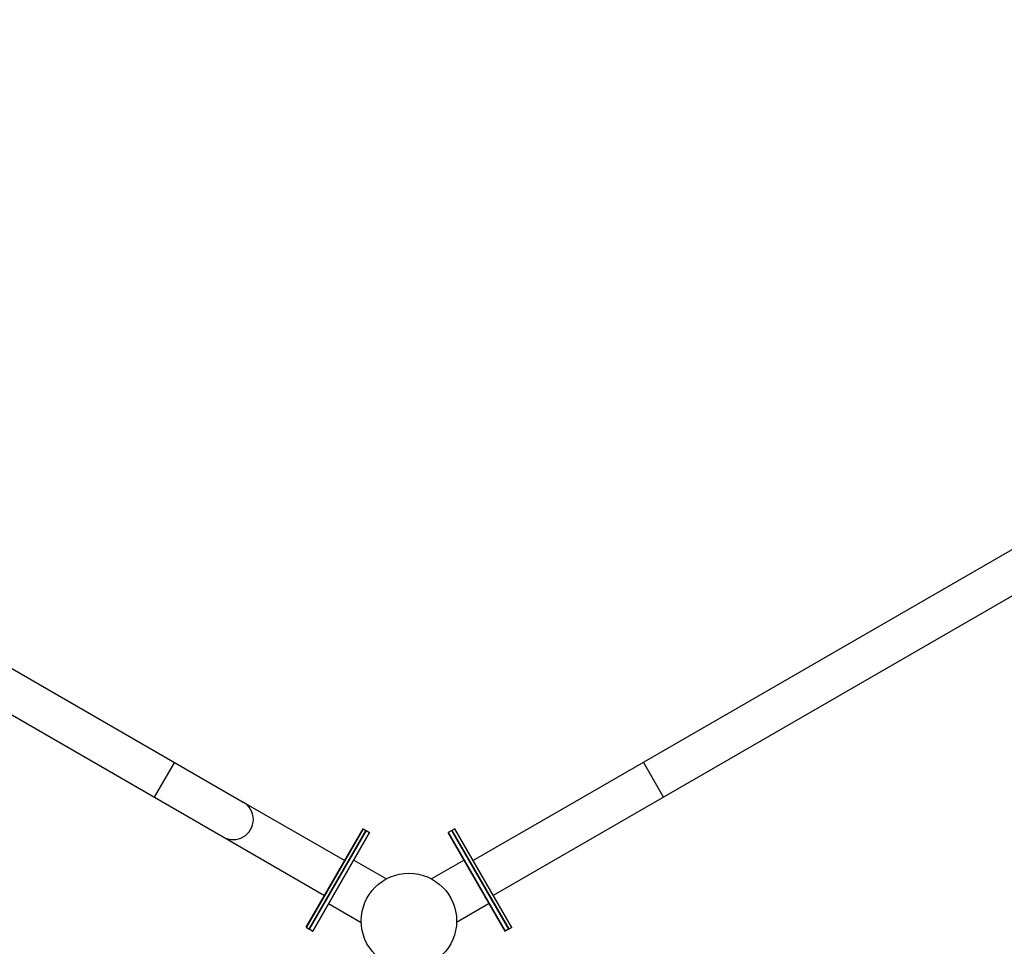
# Model space of a CAD drawing. Units: millimetres. Extents: x 184866 to 214583, y 137 to 19931.
# Drawn here: x 200832 to 202009, y 9348 to 10455 of the extents above; entities that cross this region are included whole.
import ezdxf

# ---------------------------------------------------------------- set-up
doc = ezdxf.new("R2010")
doc.units = ezdxf.units.MM
doc.layers.add('DEFAULT', color=7, linetype='Continuous')
doc.layers.add('DiKom', color=7, linetype='Continuous')

# ---------------------------------------------------------------- blocks, each defined once
blk = doc.blocks.new('RP-19401')
at = {"layer": 'DiKom', "color": 7, "linetype": 'ByBlock', "lineweight": -2}
for p, q in [((199088.2, 10681), (201099.2, 9520)), ((199064.2, 10639.4), (201075.2, 9478.4)), ((203358.8, 10596), (201495.1, 9520)), ((203382.8, 10554.4), (201519.1, 9478.4)), ((201016.9, 9567.5), (200992.9, 9525.9)), ((201601.4, 9525.9), (201577.4, 9567.5)), ((201099.2, 9520), (201220.4, 9450)), ((201495.1, 9520), (201373.9, 9450)), ((201174.4, 9370.4), (201242.4, 9488.1)), ((201242.4, 9488.1), (201174.4, 9370.4)), ((201242.4, 9488.1), (201174.4, 9370.4)), ((201242.4, 9488.1), (201174.4, 9370.3)), ((201177.9, 9368.3), (201245.9, 9486.1)), ((201177.9, 9368.4), (201245.8, 9486.1)), ((201177.9, 9368.4), (201245.8, 9486.1)), ((201245.9, 9486.1), (201177.9, 9368.3)), ((201182.2, 9365.8), (201250.2, 9483.6)), ((201250.2, 9483.6), (201182.2, 9365.9)), ((201242.4, 9488.1), (201245.8, 9486.1)), ((201242.4, 9488.1), (201245.9, 9486.1)), ((201245.8, 9486.1), (201250.2, 9483.6)), ((201245.9, 9486.1), (201250.2, 9483.6)), ((201348.4, 9486.1), (201344.1, 9483.6)), ((201348.4, 9486.1), (201344.1, 9483.6)), ((201344.1, 9483.6), (201412.1, 9365.8)), ((201412.1, 9365.9), (201344.1, 9483.6)), ((201351.9, 9488.1), (201348.4, 9486.1)), ((201348.4, 9486.1), (201416.4, 9368.3)), ((201348.4, 9486.1), (201416.4, 9368.4)), ((201416.4, 9368.3), (201348.4, 9486.1)), ((201419.9, 9370.3), (201351.9, 9488.1)), ((201075.2, 9478.4), (201196.4, 9408.4)), ((201519.1, 9478.4), (201397.9, 9408.4)), ((201231.2, 9450.7), (201270.2, 9428.2)), ((201363.1, 9450.7), (201324.1, 9428.2)), ((201201.2, 9398.7), (201240.2, 9376.2)), ((201393.1, 9398.7), (201354.1, 9376.2)), ((201174.4, 9370.4), (201177.9, 9368.4)), ((201174.4, 9370.3), (201177.9, 9368.3)), ((201177.9, 9368.4), (201182.2, 9365.9)), ((201177.9, 9368.3), (201182.2, 9365.8)), ((201416.4, 9368.4), (201412.1, 9365.9)), ((201416.4, 9368.3), (201412.1, 9365.8)), ((201419.9, 9370.3), (201416.4, 9368.3))]:
    blk.add_line(p, q, dxfattribs=at)
blk.add_circle((201297.1, 9378), 57, dxfattribs=at)
blk.add_arc((201087.2, 9499.2), 24, 240, 60, dxfattribs=at)

msp = doc.modelspace()

# ---------------------------------------------------------------- block references
at = {"layer": 'DEFAULT'}
msp.add_blockref('RP-19401', (0, 0), dxfattribs=at)

doc.saveas('drawing.dxf')
